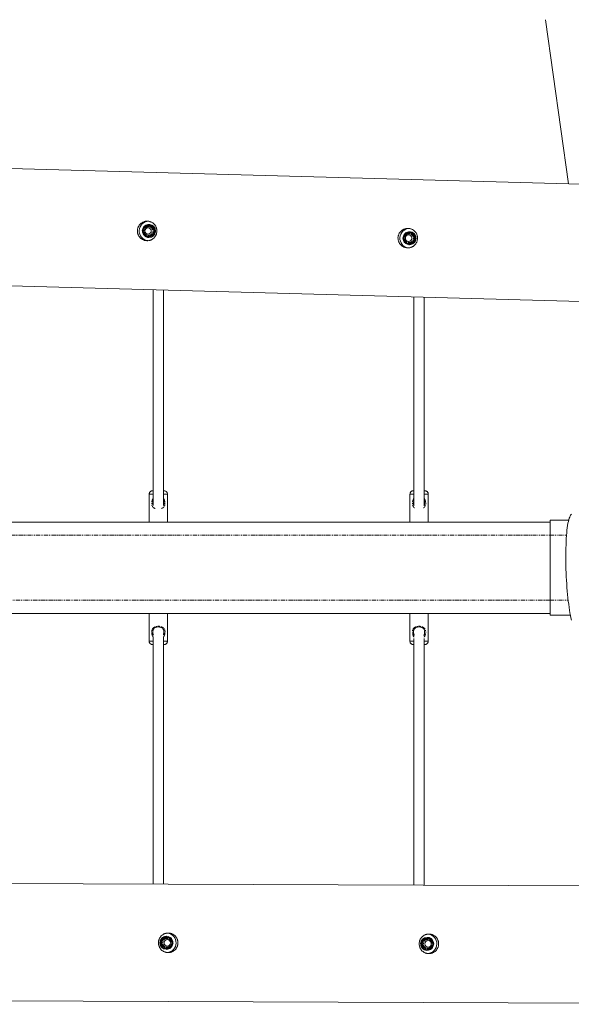
# Model space of a CAD drawing. Units: millimetres. Extents: x -5308 to 12794, y -3099 to 7224.
# Drawn here: x 521 to 1367, y -665 to 847 of the extents above; entities that cross this region are included whole.
import ezdxf

# ---------------------------------------------------------------- set-up
doc = ezdxf.new("R2010")
doc.units = ezdxf.units.MM
doc.linetypes.add('PHANTOM', pattern=[12.7, 6.35, -1.27, 1.27, -1.27, 1.27, -1.27])

msp = doc.modelspace()

# ---------------------------------------------------------------- linework, layer by layer
at = {"color": 7, "linetype": 'Continuous', "lineweight": 15}
for p, q in [((1327.6, 847.2), (1362.5, 595)), ((1646.6, 587.2), (-2368.9, 698.2)), ((714.4, 531.7), (714.8, 531.7)), ((718.7, 531), (718.6, 531)), ((719.5, 532.8), (719.3, 532.8)), ((724.5, 530.9), (724.1, 530.9)), ((-2274.1, 515.5), (1641.6, 407.2)), ((717.6, 517.8), (718.1, 517.8)), ((718.4, 527.8), (717.8, 527.8)), ((718.1, 514.6), (718.3, 514.6)), ((728.3, 522), (728.7, 522)), ((1114.1, 520.6), (1114.5, 520.6)), ((1118.1, 516.8), (1117.6, 516.8)), ((1118.5, 520), (1118.3, 520)), ((1119.2, 521.7), (1119.1, 521.7)), ((1124.3, 519.8), (1123.9, 519.8)), ((718.8, 512.8), (718.9, 512.8)), ((722.8, 513.9), (723.1, 513.9)), ((1117.3, 506.8), (1117.8, 506.8)), ((1117.9, 503.5), (1118, 503.5)), ((1118.5, 501.7), (1118.7, 501.7)), ((1122.5, 502.9), (1122.9, 502.9)), ((1128.1, 511), (1128.5, 510.9)), ((725.5, 432.6), (725.5, 101.4)), ((741.5, 101.3), (741.5, 432.1)), ((1125.5, 421.5), (1125.5, 101)), ((1141.5, 101), (1141.5, 421.1)), ((719.5, 118.8), (719.5, 75.8)), ((719.5, 118.8), (725.5, 118.8)), ((741.5, 118.8), (747.5, 118.8)), ((747.5, 75.8), (747.5, 118.8)), ((1119.5, 118.8), (1119.5, 75.8)), ((1119.5, 118.8), (1125.5, 118.8)), ((1141.5, 118.8), (1147.5, 118.8)), ((1147.5, 75.8), (1147.5, 118.8)), ((725.1, 102.8), (725, 104.4)), ((742, 104.4), (741.9, 103.1)), ((1125.1, 102.8), (1125, 104.4)), ((1142, 104.4), (1141.9, 103.1)), ((347.5, 75.9), (719.5, 75.9)), ((719.5, 75.8), (747.5, 75.8)), ((747.5, 75.9), (1119.5, 75.9)), ((1119.5, 75.8), (1147.5, 75.8)), ((1147.5, 75.9), (1334.5, 75.9)), ((1334.5, -67.3), (1334.5, 78.9)), ((1334.5, 78.9), (1363, 78.9)), ((-1867.5, -64.3), (1334.5, -64.3)), ((719.5, -64.3), (719.5, -107.2)), ((747.5, -107.2), (747.5, -64.3)), ((1119.5, -64.3), (1119.5, -107.2)), ((1147.5, -107.2), (1147.5, -64.3)), ((1365.7, -67.3), (1334.5, -67.3)), ((725.5, -101.3), (725.5, -480.1)), ((741.5, -480.2), (741.5, -101.3)), ((1125.5, -102.8), (1125.5, -481.7)), ((1141.5, -481.7), (1141.5, -102.8)), ((1894, -484.6), (-2392.4, -468.1)), ((736.7, -569.7), (736.3, -569.7)), ((742.1, -561.4), (741.7, -561.4)), ((746.1, -560.2), (745.9, -560.2)), ((746.7, -562), (746.6, -562)), ((747.4, -565.2), (746.8, -565.2)), ((1136.6, -571.2), (1136.3, -571.2)), ((1142, -563), (1141.6, -563)), ((1146, -561.8), (1145.8, -561.8)), ((1146.7, -563.5), (1146.5, -563.5)), ((1147.3, -566.8), (1146.8, -566.8)), ((741.1, -578.4), (740.7, -578.4)), ((745.3, -580.2), (745.8, -580.2)), ((745.8, -580.2), (746, -580.2)), ((746.5, -578.5), (746.7, -578.5)), ((746.8, -575.2), (747.3, -575.2)), ((750.9, -579), (750.5, -579)), ((1141, -580), (1140.7, -580)), ((1145.2, -581.7), (1145.8, -581.8)), ((1145.8, -581.8), (1145.9, -581.8)), ((1146.4, -580), (1146.6, -580)), ((1146.7, -576.8), (1147.2, -576.8)), ((1150.8, -580.5), (1150.4, -580.5)), ((-2393.1, -648.1), (1893.3, -664.6))]:
    msp.add_line(p, q, dxfattribs=at)
at = {"color": 8, "linetype": 'PHANTOM', "lineweight": 0}
for p, q in [((1334.5, 75.7), (-1867.5, 75.7)), ((1334.5, 78.7), (1363, 78.7)), ((-1867.5, 55.7), (1334.5, 55.7)), ((1334.5, 55.7), (1359.7, 55.7)), ((1334.5, -44.3), (-1867.5, -44.3)), ((1334.5, -44.3), (1362.2, -44.3)), ((725.7, -89.2), (725.8, -89)), ((1125.7, -89.2), (1125.8, -89)), ((719.5, -107.2), (725.5, -107.2)), ((741.5, -107.2), (747.5, -107.2)), ((1119.5, -107.2), (1125.5, -107.2)), ((1141.5, -107.2), (1147.5, -107.2))]:
    msp.add_line(p, q, dxfattribs=at)
at = {"color": 7, "linetype": 'Continuous', "lineweight": 15, "flags": 128}
msp.add_lwpolyline([(1367.3, -74.8), (1366.5, -71.4), (1365.7, -67.7), (1365, -63.7), (1364.3, -59.5), (1363.6, -55.1), (1363, -50.4), (1362.4, -45.6), (1361.8, -40.5), (1361.3, -35.4), (1360.8, -30.1), (1360.3, -24.7), (1359.9, -19.1), (1359.6, -13.6), (1359.3, -8), (1359, -2.3), (1358.8, 3.3), (1358.7, 9), (1358.6, 14.6), (1358.5, 20.1), (1358.5, 25.5), (1358.6, 30.8), (1358.7, 36), (1358.9, 41.1), (1359.1, 46), (1359.3, 50.6), (1359.7, 55.1), (1360, 59.4), (1360.4, 63.4), (1360.9, 67.2), (1361.4, 70.7), (1361.9, 73.9), (1362.5, 76.8), (1363.1, 79.4), (1363.8, 81.6), (1364.5, 83.6), (1365.2, 85.2), (1365.9, 86.5), (1366.7, 87.4), (1367.5, 87.9)], dxfattribs=at)
at = {"color": 7, "linetype": 'Continuous', "lineweight": 15}
for centre, radius in [((718.3, 522.8), 8.23), ((717.7, 522.8), 4.99), ((1118.1, 511.8), 8.23), ((1117.4, 511.8), 4.99), ((746.7, -570.2), 8.23), ((747.3, -570.2), 4.99), ((1146.6, -571.7), 8.23), ((1147.3, -571.8), 4.99)]:
    msp.add_circle(centre, radius, dxfattribs=at)
for centre, radius, start, end in [((719.2, 522.8), 15, 90.8724, 262.2526), ((719.1, 522.8), 10, 119.5055, 170.6267), ((719, 522.8), 9.99, 265.398, 116.1982), ((718.5, 522.8), 8.25, 268.5615, 88.272), ((719.2, 522.8), 10, 268.5597, 88.2738), ((719.1, 522.8), 10, 178.6504, 230.3296), ((719, 522.7), 9.95, 235.3623, 265.3082), ((1119, 511.7), 15, 90.8724, 262.2526), ((1118.8, 511.7), 10, 119.5055, 170.6267), ((1118.8, 511.7), 9.99, 265.398, 116.1982), ((1118.2, 511.7), 8.25, 268.5615, 88.272), ((1118.9, 511.7), 10, 268.5597, 88.2738), ((1118.8, 511.7), 10, 178.6504, 230.3296), ((1118.8, 511.7), 9.95, 235.3623, 265.3082), ((745.8, -570.2), 15, 273.6355, 83.5995), ((1145.7, -571.7), 15, 273.6355, 83.5995), ((745.9, -570.2), 10, 89.9235, 266.5528), ((746, -570.2), 9.99, 56.5012, 266.6452), ((746.6, -570.2), 8.25, 89.9209, 269.6373), ((746, -570.2), 10, 300.6544, 352.6769), ((746, -570.2), 10, 1.5942, 53.27), ((1145.8, -571.8), 10, 89.9235, 266.5528), ((1146, -571.8), 9.99, 56.5012, 266.6452), ((1146.5, -571.8), 8.25, 89.9209, 269.6373), ((1145.9, -571.8), 10, 300.6544, 352.6769), ((1145.9, -571.7), 10, 1.5942, 53.27), ((746, -570.3), 9.94, 266.6822, 298.8447), ((1146, -571.8), 9.94, 266.6818, 297.0839)]:
    msp.add_arc(centre, radius, start, end, dxfattribs=at)
at = {"color": 8, "linetype": 'PHANTOM', "lineweight": 0}
for centre in [(734.2, -84.3), (1134.2, -84.3)]:
    msp.add_arc(centre, 1.66, 322.5774, 359.0333, dxfattribs=at)
at = {"color": 7, "linetype": 'Continuous', "lineweight": 15}
for points, knots in [([(731.3, 522.4), (731.3, 521.5), (731.2, 520.5), (730.8, 519), (730.7, 518.6), (730.4, 517.6), (730.2, 517.2), (729.6, 515.8), (729.2, 515), (728.3, 513.8), (728, 513.4), (727.4, 512.7), (727.1, 512.3), (726, 511.3), (725.2, 510.7), (724, 509.9), (723.6, 509.7), (722.7, 509.2), (722.3, 509), (721.4, 508.7), (720.9, 508.5), (720, 508.3), (719.5, 508.2), (718, 507.9), (717, 507.8), (715.1, 507.9), (714.1, 508), (712.7, 508.3), (712.2, 508.5), (711.3, 508.8), (710.8, 509), (709.5, 509.6), (708.6, 510), (707.4, 510.9), (707, 511.2), (706.3, 511.8), (705.9, 512.2), (704.9, 513.2), (704.3, 514), (703.5, 515.3), (703.2, 515.7), (702.8, 516.6), (702.6, 517), (702.3, 517.9), (702.1, 518.4), (701.8, 519.3), (701.7, 519.8), (701.5, 521.3), (701.4, 522.3), (701.5, 524.3), (701.6, 525.2), (701.9, 526.7), (702, 527.1), (702.4, 528.1), (702.5, 528.5), (703.1, 529.9), (703.6, 530.7), (704.5, 531.9), (704.8, 532.3), (705.4, 533.1), (705.8, 533.4), (706.9, 534.4), (707.6, 535), (708.9, 535.8), (709.3, 536), (710.2, 536.5), (710.6, 536.7), (711.6, 537), (712, 537.2), (713, 537.4), (713.5, 537.6), (714.9, 537.8), (715.9, 537.9), (717.9, 537.8), (718.8, 537.7), (720.3, 537.4), (720.7, 537.2), (721.7, 536.9), (722.1, 536.7), (723.5, 536.1), (724.3, 535.7), (725.5, 534.8), (725.9, 534.5), (726.6, 533.9), (727, 533.5), (727.9, 532.5), (728.5, 531.7), (729.3, 530.4), (729.6, 530), (730, 529.1), (730.2, 528.7), (730.5, 527.8), (730.7, 527.3), (730.9, 526.4), (731, 525.9), (731.3, 524.4), (731.3, 523.4), (731.3, 522.4)], [0, 0, 0, 0, 0.03125, 0.03125, 0.046875, 0.046875, 0.0625, 0.0625, 0.09375, 0.09375, 0.109375, 0.109375, 0.125, 0.125, 0.15625, 0.15625, 0.171875, 0.171875, 0.1875, 0.1875, 0.203125, 0.203125, 0.21875, 0.21875, 0.25, 0.25, 0.28125, 0.28125, 0.296875, 0.296875, 0.3125, 0.3125, 0.34375, 0.34375, 0.359375, 0.359375, 0.375, 0.375, 0.40625, 0.40625, 0.421875, 0.421875, 0.4375, 0.4375, 0.453125, 0.453125, 0.46875, 0.46875, 0.5, 0.5, 0.53125, 0.53125, 0.546875, 0.546875, 0.5625, 0.5625, 0.59375, 0.59375, 0.609375, 0.609375, 0.625, 0.625, 0.65625, 0.65625, 0.671875, 0.671875, 0.6875, 0.6875, 0.703125, 0.703125, 0.71875, 0.71875, 0.75, 0.75, 0.78125, 0.78125, 0.796875, 0.796875, 0.8125, 0.8125, 0.84375, 0.84375, 0.859375, 0.859375, 0.875, 0.875, 0.90625, 0.90625, 0.921875, 0.921875, 0.9375, 0.9375, 0.953125, 0.953125, 0.96875, 0.96875, 1, 1, 1, 1]), ([(714.4, 531.7), (713.9, 531), (713.4, 530.3), (712.5, 529), (712, 528.3), (711.3, 527.3), (711.1, 526.9), (710.6, 526.3), (710.4, 525.9), (709.7, 524.9), (709.3, 524.2), (708.8, 523.6)], [0, 0, 0, 0, 0.25, 0.25, 0.5, 0.5, 0.625, 0.625, 0.75, 0.75, 1, 1, 1, 1]), ([(724.1, 530.9), (723.3, 530.9), (722.5, 531), (720.9, 531.1), (720, 531.2), (718.4, 531.3), (717.6, 531.4), (715.9, 531.5), (715.2, 531.6), (714.4, 531.7)], [0, 0, 0, 0, 0.25, 0.25, 0.5, 0.5, 0.75, 0.75, 1, 1, 1, 1]), ([(714.8, 531.7), (715.6, 531.6), (716.4, 531.5), (718, 531.4), (718.9, 531.3), (720.5, 531.2), (721.3, 531.1), (722.9, 531), (723.7, 530.9), (724.5, 530.9)], [0, 0, 0, 0, 0.25, 0.25, 0.5, 0.5, 0.75, 0.75, 1, 1, 1, 1]), ([(728.3, 522), (728, 522.7), (727.6, 523.5), (726.9, 524.9), (726.5, 525.7), (726, 526.8), (725.8, 527.2), (725.5, 527.9), (725.3, 528.3), (724.8, 529.4), (724.5, 530.1), (724.1, 530.9)], [0, 0, 0, 0, 0.25, 0.25, 0.5, 0.5, 0.625, 0.625, 0.75, 0.75, 1, 1, 1, 1]), ([(724.5, 530.9), (724.9, 530.1), (725.2, 529.4), (726, 527.9), (726.3, 527.2), (726.8, 526.1), (727, 525.7), (727.4, 524.9), (727.5, 524.6), (728.1, 523.5), (728.4, 522.7), (728.7, 522)], [0, 0, 0, 0, 0.25, 0.25, 0.5, 0.5, 0.625, 0.625, 0.75, 0.75, 1, 1, 1, 1]), ([(708.8, 523.6), (709.1, 522.9), (709.5, 522.1), (710.2, 520.7), (710.5, 519.9), (711, 518.8), (711.2, 518.4), (711.6, 517.7), (711.8, 517.3), (712.3, 516.2), (712.7, 515.4), (713, 514.7)], [0, 0, 0, 0, 0.25, 0.25, 0.5, 0.5, 0.625, 0.625, 0.75, 0.75, 1, 1, 1, 1]), ([(713, 514.7), (713.8, 514.7), (714.6, 514.6), (716.2, 514.5), (717, 514.4), (718.7, 514.3), (719.5, 514.2), (721.1, 514.1), (722, 514), (722.8, 513.9)], [0, 0, 0, 0, 0.25, 0.25, 0.5, 0.5, 0.75, 0.75, 1, 1, 1, 1]), ([(722.8, 513.9), (723.2, 514.6), (723.6, 515.3), (724.5, 516.6), (725, 517.3), (725.7, 518.3), (726, 518.6), (726.4, 519.3), (726.7, 519.7), (727.4, 520.7), (727.9, 521.3), (728.3, 522)], [0, 0, 0, 0, 0.25, 0.25, 0.5, 0.5, 0.625, 0.625, 0.75, 0.75, 1, 1, 1, 1]), ([(728.7, 522), (728.3, 521.3), (727.8, 520.7), (726.9, 519.3), (726.5, 518.6), (725.8, 517.6), (725.5, 517.3), (725, 516.6), (724.8, 516.3), (724.1, 515.2), (723.6, 514.6), (723.1, 513.9)], [0, 0, 0, 0, 0.25, 0.25, 0.5, 0.5, 0.625, 0.625, 0.75, 0.75, 1, 1, 1, 1]), ([(1131.1, 511.4), (1131, 510.4), (1130.9, 509.4), (1130.6, 508), (1130.5, 507.5), (1130.2, 506.6), (1130, 506.1), (1129.4, 504.8), (1128.9, 503.9), (1128.1, 502.7), (1127.8, 502.3), (1127.1, 501.6), (1126.8, 501.2), (1125.7, 500.2), (1125, 499.6), (1123.8, 498.9), (1123.3, 498.6), (1122.5, 498.2), (1122, 498), (1121.1, 497.6), (1120.6, 497.5), (1119.7, 497.2), (1119.2, 497.1), (1117.8, 496.9), (1116.8, 496.8), (1114.8, 496.8), (1113.8, 497), (1112.4, 497.3), (1111.9, 497.4), (1111, 497.7), (1110.5, 497.9), (1109.2, 498.5), (1108.3, 499), (1107.1, 499.8), (1106.8, 500.2), (1106, 500.8), (1105.7, 501.1), (1104.6, 502.2), (1104, 503), (1103.2, 504.2), (1103, 504.7), (1102.6, 505.5), (1102.4, 506), (1102, 506.9), (1101.8, 507.4), (1101.6, 508.3), (1101.5, 508.8), (1101.2, 510.2), (1101.1, 511.2), (1101.2, 513.2), (1101.3, 514.2), (1101.7, 515.6), (1101.8, 516.1), (1102.1, 517), (1102.3, 517.5), (1102.9, 518.8), (1103.4, 519.7), (1104.2, 520.9), (1104.5, 521.3), (1105.2, 522), (1105.5, 522.4), (1106.6, 523.4), (1107.4, 524), (1108.6, 524.8), (1109.1, 525), (1109.9, 525.4), (1110.4, 525.6), (1111.3, 526), (1111.8, 526.1), (1112.7, 526.4), (1113.2, 526.5), (1114.7, 526.8), (1115.6, 526.8), (1117.6, 526.8), (1118.6, 526.6), (1120, 526.3), (1120.5, 526.2), (1121.4, 525.9), (1121.9, 525.7), (1123.2, 525.1), (1124, 524.6), (1125.2, 523.8), (1125.6, 523.5), (1126.3, 522.8), (1126.7, 522.5), (1127.7, 521.4), (1128.3, 520.6), (1129.1, 519.4), (1129.3, 519), (1129.7, 518.1), (1129.9, 517.6), (1130.3, 516.7), (1130.4, 516.3), (1130.7, 515.3), (1130.8, 514.8), (1131, 513.4), (1131.1, 512.4), (1131.1, 511.4)], [0, 0, 0, 0, 0.03125, 0.03125, 0.046875, 0.046875, 0.0625, 0.0625, 0.09375, 0.09375, 0.109375, 0.109375, 0.125, 0.125, 0.15625, 0.15625, 0.171875, 0.171875, 0.1875, 0.1875, 0.203125, 0.203125, 0.21875, 0.21875, 0.25, 0.25, 0.28125, 0.28125, 0.296875, 0.296875, 0.3125, 0.3125, 0.34375, 0.34375, 0.359375, 0.359375, 0.375, 0.375, 0.40625, 0.40625, 0.421875, 0.421875, 0.4375, 0.4375, 0.453125, 0.453125, 0.46875, 0.46875, 0.5, 0.5, 0.53125, 0.53125, 0.546875, 0.546875, 0.5625, 0.5625, 0.59375, 0.59375, 0.609375, 0.609375, 0.625, 0.625, 0.65625, 0.65625, 0.671875, 0.671875, 0.6875, 0.6875, 0.703125, 0.703125, 0.71875, 0.71875, 0.75, 0.75, 0.78125, 0.78125, 0.796875, 0.796875, 0.8125, 0.8125, 0.84375, 0.84375, 0.859375, 0.859375, 0.875, 0.875, 0.90625, 0.90625, 0.921875, 0.921875, 0.9375, 0.9375, 0.953125, 0.953125, 0.96875, 0.96875, 1, 1, 1, 1]), ([(1114.1, 520.6), (1113.7, 520), (1113.2, 519.3), (1112.2, 517.9), (1111.8, 517.3), (1111.1, 516.2), (1110.8, 515.9), (1110.4, 515.2), (1110.1, 514.9), (1109.5, 513.9), (1109, 513.2), (1108.6, 512.5)], [0, 0, 0, 0, 0.25, 0.25, 0.5, 0.5, 0.625, 0.625, 0.75, 0.75, 1, 1, 1, 1]), ([(1123.9, 519.8), (1123.1, 519.9), (1122.2, 520), (1120.6, 520.1), (1119.8, 520.2), (1118.1, 520.3), (1117.3, 520.4), (1115.7, 520.5), (1114.9, 520.5), (1114.1, 520.6)], [0, 0, 0, 0, 0.25, 0.25, 0.5, 0.5, 0.75, 0.75, 1, 1, 1, 1]), ([(1114.5, 520.6), (1115.3, 520.5), (1116.1, 520.5), (1117.8, 520.3), (1118.6, 520.3), (1120.3, 520.1), (1121.1, 520.1), (1122.7, 519.9), (1123.5, 519.9), (1124.3, 519.8)], [0, 0, 0, 0, 0.25, 0.25, 0.5, 0.5, 0.75, 0.75, 1, 1, 1, 1]), ([(1128.1, 511), (1127.7, 511.7), (1127.4, 512.4), (1126.6, 513.9), (1126.3, 514.6), (1125.7, 515.8), (1125.6, 516.1), (1125.2, 516.9), (1125, 517.3), (1124.5, 518.4), (1124.2, 519.1), (1123.9, 519.8)], [0, 0, 0, 0, 0.25, 0.25, 0.5, 0.5, 0.625, 0.625, 0.75, 0.75, 1, 1, 1, 1]), ([(1124.3, 519.8), (1124.6, 519.1), (1125, 518.4), (1125.7, 516.9), (1126.1, 516.1), (1126.6, 515), (1126.8, 514.6), (1127.1, 513.9), (1127.3, 513.5), (1127.8, 512.4), (1128.1, 511.7), (1128.5, 510.9)], [0, 0, 0, 0, 0.25, 0.25, 0.5, 0.5, 0.625, 0.625, 0.75, 0.75, 1, 1, 1, 1]), ([(1108.6, 512.5), (1108.9, 511.8), (1109.2, 511.1), (1109.9, 509.6), (1110.2, 508.9), (1110.8, 507.7), (1111, 507.4), (1111.3, 506.6), (1111.5, 506.2), (1112, 505.1), (1112.4, 504.4), (1112.8, 503.7)], [0, 0, 0, 0, 0.25, 0.25, 0.5, 0.5, 0.625, 0.625, 0.75, 0.75, 1, 1, 1, 1]), ([(1112.8, 503.7), (1113.5, 503.6), (1114.3, 503.5), (1115.9, 503.4), (1116.7, 503.3), (1118.4, 503.2), (1119.2, 503.1), (1120.9, 503), (1121.7, 502.9), (1122.5, 502.9)], [0, 0, 0, 0, 0.25, 0.25, 0.5, 0.5, 0.75, 0.75, 1, 1, 1, 1]), ([(1122.5, 502.9), (1123, 503.5), (1123.4, 504.2), (1124.3, 505.5), (1124.8, 506.2), (1125.5, 507.3), (1125.7, 507.6), (1126.2, 508.3), (1126.4, 508.6), (1127.1, 509.6), (1127.6, 510.3), (1128.1, 511)], [0, 0, 0, 0, 0.25, 0.25, 0.5, 0.5, 0.625, 0.625, 0.75, 0.75, 1, 1, 1, 1]), ([(1128.5, 510.9), (1128, 510.3), (1127.6, 509.6), (1126.7, 508.3), (1126.2, 507.6), (1125.5, 506.6), (1125.3, 506.2), (1124.8, 505.5), (1124.6, 505.2), (1123.8, 504.2), (1123.4, 503.5), (1122.9, 502.9)], [0, 0, 0, 0, 0.25, 0.25, 0.5, 0.5, 0.625, 0.625, 0.75, 0.75, 1, 1, 1, 1]), ([(724.1, 123.8), (724.1, 123.8), (723.9, 123.8), (723.6, 123.7), (722.9, 123.6), (721.9, 123.1), (720.9, 122.4), (720.1, 121.3), (719.7, 120.2), (719.5, 119.3), (719.5, 118.8), (719.5, 118.8)], [0, 0, 0, 0, 0.016643, 0.055239, 0.154371, 0.310643, 0.478565, 0.646847, 0.815144, 0.983443, 1, 1, 1, 1]), ([(724.5, 123.8), (724.6, 123.8), (724.7, 123.8), (725.4, 123.8), (725.5, 123.8)], [0, 0, 0, 0, 0.808232, 1, 1, 1, 1]), ([(741.5, 123.8), (741.6, 123.8), (742.3, 123.8), (742.7, 123.8), (742.3, 123.8), (741.6, 123.8), (741.5, 123.8)], [0, 0, 0, 0, 0.095884, 0.5, 0.904116, 1, 1, 1, 1]), ([(747.5, 118.8), (747.5, 119.2), (747.4, 120), (747, 121.1), (746.3, 122.2), (745.3, 123), (744.3, 123.5), (743.5, 123.7), (743, 123.8), (742.9, 123.8), (742.9, 123.8)], [0, 0, 0, 0, 0.152537, 0.321042, 0.489547, 0.658054, 0.826567, 0.936916, 0.994108, 1, 1, 1, 1]), ([(1124.1, 123.8), (1124.1, 123.8), (1123.9, 123.8), (1123.6, 123.7), (1122.9, 123.6), (1121.9, 123.1), (1120.9, 122.4), (1120.1, 121.3), (1119.7, 120.2), (1119.5, 119.3), (1119.5, 118.8), (1119.5, 118.8)], [0, 0, 0, 0, 0.016643, 0.055239, 0.154371, 0.310643, 0.478565, 0.646847, 0.815144, 0.983443, 1, 1, 1, 1]), ([(1124.5, 123.8), (1124.6, 123.8), (1124.7, 123.8), (1125.4, 123.8), (1125.5, 123.8)], [0, 0, 0, 0, 0.808232, 1, 1, 1, 1]), ([(1141.5, 123.8), (1141.6, 123.8), (1142.3, 123.8), (1142.7, 123.8), (1142.3, 123.8), (1141.6, 123.8), (1141.5, 123.8)], [0, 0, 0, 0, 0.095884, 0.5, 0.904116, 1, 1, 1, 1]), ([(1147.5, 118.8), (1147.5, 119.2), (1147.4, 120), (1147, 121.1), (1146.3, 122.2), (1145.3, 123), (1144.3, 123.5), (1143.5, 123.7), (1143, 123.8), (1142.9, 123.8), (1142.9, 123.8)], [0, 0, 0, 0, 0.152537, 0.321042, 0.489547, 0.658054, 0.826567, 0.936916, 0.994108, 1, 1, 1, 1]), ([(725.5, 101.4), (725.3, 101.8), (725.2, 102.3), (725.1, 102.8), (725.1, 102.8)], [0, 0, 0, 0, 0.964992, 1, 1, 1, 1]), ([(741.9, 103.1), (741.9, 102.9), (741.8, 102.3), (741.7, 101.7), (741.5, 101.3), (741.5, 101.3)], [0, 0, 0, 0, 0.206328, 0.966926, 1, 1, 1, 1]), ([(1125.5, 101.4), (1125.3, 101.8), (1125.2, 102.3), (1125.1, 102.8), (1125.1, 102.8)], [0, 0, 0, 0, 0.964992, 1, 1, 1, 1]), ([(1141.9, 103.1), (1141.9, 102.9), (1141.8, 102.3), (1141.7, 101.7), (1141.5, 101.3), (1141.5, 101.3)], [0, 0, 0, 0, 0.206328, 0.966926, 1, 1, 1, 1]), ([(725, -92.8), (725, -92.5), (725, -91.5), (725.2, -90.2), (725.6, -89.5), (725.7, -89.2)], [0, 0, 0, 0, 0.273914, 0.75396, 1, 1, 1, 1]), ([(725, -92.8), (725, -92), (725.1, -90.8), (725.5, -89.7), (725.7, -89.3)], [0, 0, 0, 0, 0.606157, 1, 1, 1, 1]), ([(725.7, -89.3), (725.7, -89.3), (725.9, -88.7), (726.6, -87.8), (728, -86.6), (730, -85.6), (732.6, -85.1), (734.5, -85.3), (735.5, -85.4)], [0, 0, 0, 0, 0.003978, 0.152691, 0.326166, 0.525455, 0.750327, 1, 1, 1, 1]), ([(735.5, -85.4), (736.1, -85.5), (737.3, -85.8), (739.1, -86.6), (740.6, -87.9), (741.5, -89.5), (741.9, -91.2), (742, -92.2), (742, -92.8)], [0, 0, 0, 0, 0.171667, 0.320483, 0.547264, 0.731421, 0.853121, 1, 1, 1, 1]), ([(1125, -92.8), (1125, -92.5), (1125, -91.5), (1125.2, -90.2), (1125.6, -89.5), (1125.7, -89.2)], [0, 0, 0, 0, 0.2739136, 0.7539603, 1, 1, 1, 1]), ([(1125, -92.8), (1125, -92), (1125.1, -90.8), (1125.5, -89.7), (1125.7, -89.3)], [0, 0, 0, 0, 0.606157, 1, 1, 1, 1]), ([(1125.7, -89.3), (1125.7, -89.3), (1125.9, -88.7), (1126.6, -87.8), (1128, -86.6), (1130, -85.6), (1132.6, -85.1), (1134.5, -85.3), (1135.5, -85.4)], [0, 0, 0, 0, 0.0039779, 0.1526911, 0.3261657, 0.5254549, 0.7503267, 1, 1, 1, 1]), ([(1135.5, -85.4), (1136.1, -85.5), (1137.3, -85.8), (1139.1, -86.6), (1140.6, -87.9), (1141.5, -89.5), (1141.9, -91.2), (1142, -92.2), (1142, -92.8)], [0, 0, 0, 0, 0.1716673, 0.3204831, 0.5472641, 0.7314212, 0.8531208, 1, 1, 1, 1]), ([(719.5, -107.2), (719.5, -107.6), (719.6, -108.4), (720, -109.5), (720.7, -110.6), (721.7, -111.4), (722.7, -111.9), (723.5, -112.1), (724, -112.2), (724.1, -112.2), (724.1, -112.2)], [0, 0, 0, 0, 0.152014, 0.320623, 0.489232, 0.657843, 0.82646, 0.936877, 0.994104, 1, 1, 1, 1]), ([(724.5, -112.2), (724.6, -112.2), (724.7, -112.2), (725.4, -112.2), (725.5, -112.2)], [0, 0, 0, 0, 0.808232, 1, 1, 1, 1]), ([(741.5, -112.2), (741.6, -112.2), (742.3, -112.2), (742.4, -112.2), (742.5, -112.2)], [0, 0, 0, 0, 0.191768, 1, 1, 1, 1]), ([(742.9, -112.2), (742.9, -112.2), (743.1, -112.2), (743.4, -112.1), (744.1, -111.9), (745.1, -111.5), (746.1, -110.7), (746.9, -109.7), (747.3, -108.6), (747.5, -107.7), (747.5, -107.2), (747.5, -107.2)], [0, 0, 0, 0, 0.016653, 0.055273, 0.154465, 0.310832, 0.478856, 0.647241, 0.81564, 0.984041, 1, 1, 1, 1]), ([(1119.5, -107.2), (1119.5, -107.6), (1119.6, -108.4), (1120, -109.5), (1120.7, -110.6), (1121.7, -111.4), (1122.7, -111.9), (1123.5, -112.1), (1124, -112.2), (1124.1, -112.2), (1124.1, -112.2)], [0, 0, 0, 0, 0.152014, 0.320623, 0.489232, 0.657843, 0.82646, 0.936877, 0.994104, 1, 1, 1, 1]), ([(1124.5, -112.2), (1124.6, -112.2), (1124.7, -112.2), (1125.4, -112.2), (1125.5, -112.2)], [0, 0, 0, 0, 0.808232, 1, 1, 1, 1]), ([(1141.5, -112.2), (1141.6, -112.2), (1142.3, -112.2), (1142.4, -112.2), (1142.5, -112.2)], [0, 0, 0, 0, 0.191768, 1, 1, 1, 1]), ([(1142.9, -112.2), (1142.9, -112.2), (1143.1, -112.2), (1143.4, -112.1), (1144.1, -111.9), (1145.1, -111.5), (1146.1, -110.7), (1146.9, -109.7), (1147.3, -108.6), (1147.5, -107.7), (1147.5, -107.2), (1147.5, -107.2)], [0, 0, 0, 0, 0.016653, 0.055273, 0.154465, 0.310832, 0.478856, 0.647241, 0.81564, 0.984041, 1, 1, 1, 1]), ([(763.6, -570.3), (763.6, -571.3), (763.5, -572.2), (763.2, -573.7), (763.1, -574.2), (762.8, -575.1), (762.6, -575.6), (762, -576.9), (761.6, -577.8), (760.8, -579), (760.5, -579.4), (759.8, -580.2), (759.5, -580.5), (758.4, -581.6), (757.7, -582.2), (756.4, -583), (756, -583.2), (755.2, -583.7), (754.7, -583.9), (753.8, -584.3), (753.3, -584.4), (752.4, -584.7), (751.9, -584.8), (750.5, -585.1), (749.5, -585.2), (747.5, -585.2), (746.5, -585.1), (745.1, -584.8), (744.6, -584.7), (743.7, -584.4), (743.2, -584.2), (741.9, -583.7), (741, -583.2), (739.8, -582.4), (739.4, -582.1), (738.7, -581.5), (738.3, -581.1), (737.3, -580.1), (736.7, -579.3), (735.9, -578.1), (735.7, -577.7), (735.2, -576.8), (735, -576.4), (734.6, -575.5), (734.5, -575), (734.2, -574.1), (734.1, -573.6), (733.8, -572.1), (733.7, -571.2), (733.7, -569.2), (733.8, -568.2), (734.1, -566.8), (734.2, -566.3), (734.5, -565.3), (734.7, -564.9), (735.2, -563.5), (735.7, -562.7), (736.5, -561.4), (736.8, -561), (737.4, -560.3), (737.7, -559.9), (738.8, -558.9), (739.5, -558.3), (740.7, -557.5), (741.1, -557.2), (742, -556.7), (742.4, -556.5), (743.3, -556.2), (743.8, -556), (744.7, -555.7), (745.2, -555.6), (746.6, -555.3), (747.6, -555.2), (749.6, -555.2), (750.6, -555.3), (752, -555.6), (752.5, -555.7), (753.4, -556), (753.9, -556.2), (755.3, -556.8), (756.1, -557.2), (757.3, -558), (757.7, -558.3), (758.5, -559), (758.9, -559.3), (759.9, -560.3), (760.5, -561.1), (761.4, -562.3), (761.6, -562.8), (762.1, -563.6), (762.3, -564.1), (762.7, -565), (762.8, -565.4), (763.1, -566.4), (763.2, -566.8), (763.5, -568.3), (763.6, -569.3), (763.6, -570.3)], [0, 0, 0, 0, 0.03125, 0.03125, 0.046875, 0.046875, 0.0625, 0.0625, 0.09375, 0.09375, 0.109375, 0.109375, 0.125, 0.125, 0.15625, 0.15625, 0.171875, 0.171875, 0.1875, 0.1875, 0.203125, 0.203125, 0.21875, 0.21875, 0.25, 0.25, 0.28125, 0.28125, 0.296875, 0.296875, 0.3125, 0.3125, 0.34375, 0.34375, 0.359375, 0.359375, 0.375, 0.375, 0.40625, 0.40625, 0.421875, 0.421875, 0.4375, 0.4375, 0.453125, 0.453125, 0.46875, 0.46875, 0.5, 0.5, 0.53125, 0.53125, 0.546875, 0.546875, 0.5625, 0.5625, 0.59375, 0.59375, 0.609375, 0.609375, 0.625, 0.625, 0.65625, 0.65625, 0.671875, 0.671875, 0.6875, 0.6875, 0.703125, 0.703125, 0.71875, 0.71875, 0.75, 0.75, 0.78125, 0.78125, 0.796875, 0.796875, 0.8125, 0.8125, 0.84375, 0.84375, 0.859375, 0.859375, 0.875, 0.875, 0.90625, 0.90625, 0.921875, 0.921875, 0.9375, 0.9375, 0.953125, 0.953125, 0.96875, 0.96875, 1, 1, 1, 1]), ([(1163.5, -571.8), (1163.5, -572.8), (1163.4, -573.8), (1163.1, -575.2), (1163, -575.7), (1162.7, -576.6), (1162.5, -577.1), (1162, -578.5), (1161.5, -579.3), (1160.7, -580.5), (1160.4, -580.9), (1159.7, -581.7), (1159.4, -582.1), (1158.4, -583.1), (1157.6, -583.7), (1156.4, -584.5), (1155.9, -584.8), (1155.1, -585.2), (1154.6, -585.4), (1153.7, -585.8), (1153.3, -586), (1152.3, -586.3), (1151.8, -586.4), (1150.4, -586.7), (1149.4, -586.8), (1147.4, -586.8), (1146.5, -586.7), (1145, -586.4), (1144.6, -586.2), (1143.6, -586), (1143.2, -585.8), (1141.8, -585.2), (1141, -584.8), (1139.8, -583.9), (1139.4, -583.6), (1138.6, -583), (1138.3, -582.7), (1137.2, -581.6), (1136.6, -580.9), (1135.8, -579.6), (1135.6, -579.2), (1135.1, -578.4), (1134.9, -577.9), (1134.6, -577), (1134.4, -576.6), (1134.1, -575.6), (1134, -575.1), (1133.7, -573.7), (1133.6, -572.7), (1133.6, -570.7), (1133.7, -569.7), (1134, -568.3), (1134.1, -567.8), (1134.4, -566.9), (1134.6, -566.4), (1135.1, -565.1), (1135.6, -564.2), (1136.4, -563), (1136.7, -562.6), (1137.3, -561.8), (1137.7, -561.5), (1138.7, -560.4), (1139.4, -559.8), (1140.6, -559), (1141.1, -558.7), (1141.9, -558.3), (1142.4, -558.1), (1143.3, -557.7), (1143.7, -557.5), (1144.6, -557.3), (1145.1, -557.1), (1146.6, -556.9), (1147.5, -556.8), (1149.5, -556.8), (1150.5, -556.9), (1151.9, -557.2), (1152.4, -557.3), (1153.4, -557.6), (1153.8, -557.7), (1155.2, -558.3), (1156, -558.8), (1157.3, -559.6), (1157.7, -559.9), (1158.4, -560.5), (1158.8, -560.8), (1159.8, -561.9), (1160.5, -562.6), (1161.3, -563.9), (1161.5, -564.3), (1162, -565.2), (1162.2, -565.6), (1162.6, -566.5), (1162.7, -567), (1163, -567.9), (1163.2, -568.4), (1163.4, -569.8), (1163.5, -570.8), (1163.5, -571.8)], [0, 0, 0, 0, 0.03125, 0.03125, 0.046875, 0.046875, 0.0625, 0.0625, 0.09375, 0.09375, 0.109375, 0.109375, 0.125, 0.125, 0.15625, 0.15625, 0.171875, 0.171875, 0.1875, 0.1875, 0.203125, 0.203125, 0.21875, 0.21875, 0.25, 0.25, 0.28125, 0.28125, 0.296875, 0.296875, 0.3125, 0.3125, 0.34375, 0.34375, 0.359375, 0.359375, 0.375, 0.375, 0.40625, 0.40625, 0.421875, 0.421875, 0.4375, 0.4375, 0.453125, 0.453125, 0.46875, 0.46875, 0.5, 0.5, 0.53125, 0.53125, 0.546875, 0.546875, 0.5625, 0.5625, 0.59375, 0.59375, 0.609375, 0.609375, 0.625, 0.625, 0.65625, 0.65625, 0.671875, 0.671875, 0.6875, 0.6875, 0.703125, 0.703125, 0.71875, 0.71875, 0.75, 0.75, 0.78125, 0.78125, 0.796875, 0.796875, 0.8125, 0.8125, 0.84375, 0.84375, 0.859375, 0.859375, 0.875, 0.875, 0.90625, 0.90625, 0.921875, 0.921875, 0.9375, 0.9375, 0.953125, 0.953125, 0.96875, 0.96875, 1, 1, 1, 1]), ([(736.3, -569.7), (736.8, -569), (737.2, -568.3), (738, -566.9), (738.5, -566.3), (739.2, -565.2), (739.4, -564.9), (739.9, -564.2), (740.1, -563.8), (740.8, -562.8), (741.2, -562.1), (741.7, -561.4)], [0, 0, 0, 0, 0.25, 0.25, 0.5, 0.5, 0.625, 0.625, 0.75, 0.75, 1, 1, 1, 1]), ([(740.7, -578.4), (740.4, -577.7), (740, -577), (739.2, -575.5), (738.9, -574.8), (738.3, -573.7), (738.1, -573.3), (737.7, -572.6), (737.6, -572.2), (737, -571.1), (736.7, -570.4), (736.3, -569.7)], [0, 0, 0, 0, 0.25, 0.25, 0.5, 0.5, 0.625, 0.625, 0.75, 0.75, 1, 1, 1, 1]), ([(742.1, -561.4), (741.7, -562.1), (741.2, -562.8), (740.4, -564.2), (739.9, -564.8), (739.2, -565.9), (739, -566.2), (738.5, -566.9), (738.3, -567.3), (737.6, -568.3), (737.2, -569), (736.7, -569.7)], [0, 0, 0, 0, 0.25, 0.25, 0.5, 0.5, 0.625, 0.625, 0.75, 0.75, 1, 1, 1, 1]), ([(736.7, -569.7), (737.1, -570.4), (737.5, -571.1), (738.2, -572.5), (738.6, -573.3), (739.2, -574.4), (739.3, -574.8), (739.7, -575.5), (739.9, -575.9), (740.4, -577), (740.8, -577.7), (741.1, -578.4)], [0, 0, 0, 0, 0.25, 0.25, 0.5, 0.5, 0.625, 0.625, 0.75, 0.75, 1, 1, 1, 1]), ([(751.8, -562), (751.1, -562), (750.3, -561.9), (748.7, -561.8), (747.8, -561.8), (746.2, -561.7), (745.4, -561.6), (743.7, -561.5), (742.9, -561.5), (742.1, -561.4)], [0, 0, 0, 0, 0.25, 0.25, 0.5, 0.5, 0.75, 0.75, 1, 1, 1, 1]), ([(750.9, -579), (751.3, -578.3), (751.8, -577.6), (752.7, -576.3), (753.2, -575.6), (753.8, -574.5), (754.1, -574.2), (754.5, -573.5), (754.7, -573.1), (755.4, -572.1), (755.8, -571.4), (756.2, -570.8)], [0, 0, 0, 0, 0.25, 0.25, 0.5, 0.5, 0.625, 0.625, 0.75, 0.75, 1, 1, 1, 1]), ([(756.2, -570.8), (755.9, -570.1), (755.6, -569.3), (754.8, -567.9), (754.5, -567.1), (753.9, -566), (753.7, -565.6), (753.4, -564.9), (753.2, -564.5), (752.6, -563.4), (752.2, -562.7), (751.8, -562)], [0, 0, 0, 0, 0.25, 0.25, 0.5, 0.5, 0.625, 0.625, 0.75, 0.75, 1, 1, 1, 1]), ([(1136.3, -571.2), (1136.7, -570.5), (1137.1, -569.8), (1138, -568.5), (1138.4, -567.8), (1139.1, -566.7), (1139.3, -566.4), (1139.8, -565.7), (1140, -565.4), (1140.7, -564.3), (1141.2, -563.7), (1141.6, -563)], [0, 0, 0, 0, 0.25, 0.25, 0.5, 0.5, 0.625, 0.625, 0.75, 0.75, 1, 1, 1, 1]), ([(1140.7, -580), (1140.3, -579.2), (1139.9, -578.5), (1139.2, -577.1), (1138.8, -576.3), (1138.2, -575.2), (1138, -574.8), (1137.7, -574.1), (1137.5, -573.7), (1136.9, -572.6), (1136.6, -571.9), (1136.3, -571.2)], [0, 0, 0, 0, 0.25, 0.25, 0.5, 0.5, 0.625, 0.625, 0.75, 0.75, 1, 1, 1, 1]), ([(1142, -563), (1141.6, -563.7), (1141.1, -564.3), (1140.3, -565.7), (1139.8, -566.4), (1139.1, -567.4), (1138.9, -567.8), (1138.5, -568.5), (1138.2, -568.8), (1137.5, -569.8), (1137.1, -570.5), (1136.6, -571.2)], [0, 0, 0, 0, 0.25, 0.25, 0.5, 0.5, 0.625, 0.625, 0.75, 0.75, 1, 1, 1, 1]), ([(1136.6, -571.2), (1137, -571.9), (1137.4, -572.6), (1138.1, -574.1), (1138.5, -574.8), (1139.1, -575.9), (1139.3, -576.3), (1139.6, -577.1), (1139.8, -577.4), (1140.3, -578.5), (1140.7, -579.2), (1141, -580)], [0, 0, 0, 0, 0.25, 0.25, 0.5, 0.5, 0.625, 0.625, 0.75, 0.75, 1, 1, 1, 1]), ([(1151.8, -563.5), (1151, -563.5), (1150.2, -563.5), (1148.6, -563.4), (1147.8, -563.3), (1146.1, -563.2), (1145.3, -563.2), (1143.6, -563.1), (1142.8, -563), (1142, -563)], [0, 0, 0, 0, 0.25, 0.25, 0.5, 0.5, 0.75, 0.75, 1, 1, 1, 1]), ([(1150.8, -580.5), (1151.3, -579.8), (1151.7, -579.2), (1152.6, -577.8), (1153.1, -577.1), (1153.8, -576.1), (1154, -575.7), (1154.4, -575), (1154.7, -574.7), (1155.3, -573.7), (1155.7, -573), (1156.2, -572.3)], [0, 0, 0, 0, 0.25, 0.25, 0.5, 0.5, 0.625, 0.625, 0.75, 0.75, 1, 1, 1, 1]), ([(1156.2, -572.3), (1155.8, -571.6), (1155.5, -570.9), (1154.8, -569.4), (1154.4, -568.7), (1153.8, -567.6), (1153.7, -567.2), (1153.3, -566.4), (1153.1, -566.1), (1152.5, -565), (1152.1, -564.3), (1151.8, -563.5)], [0, 0, 0, 0, 0.25, 0.25, 0.5, 0.5, 0.625, 0.625, 0.75, 0.75, 1, 1, 1, 1]), ([(750.5, -579), (749.7, -578.9), (748.9, -578.9), (747.2, -578.8), (746.4, -578.7), (744.7, -578.6), (743.9, -578.6), (742.3, -578.5), (741.5, -578.5), (740.7, -578.4)], [0, 0, 0, 0, 0.25, 0.25, 0.5, 0.5, 0.75, 0.75, 1, 1, 1, 1]), ([(741.1, -578.4), (741.9, -578.5), (742.7, -578.5), (744.4, -578.6), (745.2, -578.6), (746.9, -578.7), (747.7, -578.8), (749.3, -578.9), (750.1, -578.9), (750.9, -579)], [0, 0, 0, 0, 0.25, 0.25, 0.5, 0.5, 0.75, 0.75, 1, 1, 1, 1]), ([(1150.4, -580.5), (1149.6, -580.5), (1148.8, -580.4), (1147.1, -580.3), (1146.3, -580.3), (1144.6, -580.2), (1143.8, -580.1), (1142.2, -580), (1141.4, -580), (1140.7, -580)], [0, 0, 0, 0, 0.25, 0.25, 0.5, 0.5, 0.75, 0.75, 1, 1, 1, 1]), ([(1141, -580), (1141.8, -580), (1142.7, -580.1), (1144.3, -580.1), (1145.1, -580.2), (1146.8, -580.3), (1147.6, -580.3), (1149.2, -580.4), (1150, -580.5), (1150.8, -580.5)], [0, 0, 0, 0, 0.25, 0.25, 0.5, 0.5, 0.75, 0.75, 1, 1, 1, 1])]:
    msp.add_open_spline(points, degree=3, knots=knots, dxfattribs=at)
at = {"color": 8, "linetype": 'PHANTOM', "lineweight": 0}
for points, knots in [([(718.8, 529.5), (718.7, 529.5), (718.5, 529.6), (718.3, 529.6), (718, 529.6), (717.8, 529.5), (717.4, 529.5), (716.9, 529.4), (716.2, 529.3), (715.6, 529), (714.8, 528.6), (713.8, 528), (712.9, 527), (712.2, 525.8), (711.7, 524.6), (711.5, 523.4), (711.5, 522.1), (711.8, 520.8), (712.3, 519.5), (713.1, 518.4), (713.9, 517.6), (714.7, 517.1), (715.2, 516.7), (715.8, 516.5), (716.4, 516.3), (716.9, 516.2), (717.3, 516.1), (717.5, 516.1), (717.7, 516.1)], [0, 0, 0, 0, 0.011674, 0.023326, 0.034972, 0.046628, 0.058309, 0.089193, 0.120101, 0.152273, 0.184469, 0.250118, 0.315768, 0.380053, 0.441772, 0.500003, 0.558234, 0.619953, 0.684238, 0.749887, 0.815537, 0.847708, 0.879904, 0.910788, 0.941696, 0.961137, 0.980548, 1, 1, 1, 1]), ([(717.7, 516.1), (717.8, 516.1), (717.9, 516.1), (718.2, 516.1), (718.4, 516.1), (718.7, 516.1), (719, 516.1), (719.6, 516.2), (720.2, 516.3), (720.8, 516.6), (721.7, 517), (722.6, 517.6), (723.6, 518.6), (724.3, 519.8), (724.8, 521), (725, 522.3), (725, 523.5), (724.7, 524.8), (724.2, 526.1), (723.4, 527.2), (722.5, 528), (721.8, 528.5), (721.2, 528.9), (720.6, 529.1), (720.1, 529.3), (719.6, 529.4), (719.2, 529.5), (718.9, 529.5), (718.8, 529.5)], [0, 0, 0, 0, 0.011674, 0.023326, 0.034972, 0.046628, 0.058309, 0.089193, 0.120101, 0.152273, 0.184469, 0.250118, 0.315768, 0.380053, 0.441772, 0.500003, 0.558234, 0.619953, 0.684238, 0.749887, 0.815537, 0.847708, 0.879904, 0.910788, 0.941696, 0.961137, 0.980548, 1, 1, 1, 1]), ([(1118.5, 518.5), (1118.4, 518.5), (1118.3, 518.5), (1118, 518.5), (1117.8, 518.5), (1117.5, 518.5), (1117.1, 518.5), (1116.6, 518.4), (1116, 518.2), (1115.4, 518), (1114.5, 517.6), (1113.6, 516.9), (1112.6, 515.9), (1111.9, 514.8), (1111.4, 513.5), (1111.2, 512.3), (1111.2, 511), (1111.5, 509.8), (1112, 508.5), (1112.8, 507.4), (1113.6, 506.5), (1114.4, 506), (1115, 505.7), (1115.6, 505.4), (1116.1, 505.3), (1116.6, 505.1), (1117, 505.1), (1117.3, 505), (1117.4, 505)], [0, 0, 0, 0, 0.011674, 0.023326, 0.034972, 0.046628, 0.058309, 0.089193, 0.120101, 0.152273, 0.184469, 0.250118, 0.315768, 0.380053, 0.441772, 0.500003, 0.558234, 0.619953, 0.684238, 0.749887, 0.815537, 0.847708, 0.879904, 0.910788, 0.941696, 0.961137, 0.980548, 1, 1, 1, 1]), ([(1117.4, 505), (1117.5, 505), (1117.7, 505), (1117.9, 505), (1118.2, 505), (1118.4, 505), (1118.8, 505.1), (1119.3, 505.1), (1119.9, 505.3), (1120.6, 505.5), (1121.4, 505.9), (1122.4, 506.6), (1123.3, 507.6), (1124, 508.7), (1124.5, 510), (1124.7, 511.2), (1124.7, 512.5), (1124.4, 513.8), (1123.9, 515), (1123.1, 516.2), (1122.3, 517), (1121.5, 517.5), (1121, 517.8), (1120.3, 518.1), (1119.8, 518.3), (1119.3, 518.4), (1118.9, 518.4), (1118.6, 518.5), (1118.5, 518.5)], [0, 0, 0, 0, 0.0116735, 0.0233256, 0.0349718, 0.0466278, 0.0583094, 0.0891931, 0.1201015, 0.1522728, 0.1844691, 0.2501183, 0.3157676, 0.3800526, 0.4417717, 0.5000028, 0.5582339, 0.6199531, 0.6842381, 0.7498873, 0.8155366, 0.847708, 0.8799042, 0.9107878, 0.9416963, 0.9611374, 0.9805478, 1, 1, 1, 1]), ([(725.5, 123.8), (725.4, 123.8), (724.7, 123.8), (724.6, 123.8), (724.5, 123.8)], [0, 0, 0, 0, 0.191768, 1, 1, 1, 1]), ([(1125.5, 123.8), (1125.4, 123.8), (1124.7, 123.8), (1124.6, 123.8), (1124.5, 123.8)], [0, 0, 0, 0, 0.191768, 1, 1, 1, 1]), ([(725.5, 112.2), (724.9, 111.1), (724.1, 109.4), (723.5, 106.8), (723.3, 105.1), (723.3, 103.7), (723.4, 102.4), (723.9, 100.8), (724.8, 99.2), (726.1, 97.9), (727.4, 97.1), (728.2, 96.8), (728.5, 96.7)], [0, 0, 0, 0, 0.210939, 0.31771, 0.423982, 0.479458, 0.532861, 0.637675, 0.744416, 0.850448, 0.957143, 1, 1, 1, 1]), ([(725.3, 102.3), (725.2, 102.6), (725, 103.6), (725, 105.5), (725.3, 107), (725.5, 107.8)], [0, 0, 0, 0, 0.197869, 0.513205, 1, 1, 1, 1]), ([(741.5, 112), (741.8, 111.6), (742.4, 110.7), (743, 109), (743.5, 107.1), (743.7, 105.4), (743.7, 104), (743.6, 102.7), (743.4, 101.5), (742.8, 100.3), (742.2, 99.2), (741.1, 98.1), (739.8, 97.2), (738.9, 96.9), (738.5, 96.7)], [0, 0, 0, 0, 0.079002, 0.185882, 0.293706, 0.406934, 0.458982, 0.508896, 0.614327, 0.668182, 0.724197, 0.832016, 0.939601, 1, 1, 1, 1]), ([(741.5, 108.1), (741.6, 107.8), (741.8, 106.9), (742, 105.3), (742, 103.6), (741.8, 102.6), (741.7, 102.1)], [0, 0, 0, 0, 0.178724, 0.474179, 0.769886, 1, 1, 1, 1]), ([(1125.5, 112.2), (1124.9, 111.1), (1124.1, 109.4), (1123.5, 106.8), (1123.3, 105.1), (1123.3, 103.7), (1123.4, 102.4), (1123.8, 100.8), (1124.8, 99.2), (1125.7, 98.2), (1126.3, 97.9), (1126.4, 97.8)], [0, 0, 0, 0, 0.242628, 0.365438, 0.487675, 0.551485, 0.61291, 0.73347, 0.856246, 0.978207, 1, 1, 1, 1]), ([(1125.3, 102.3), (1125.2, 102.6), (1125, 103.6), (1125, 105.5), (1125.3, 107), (1125.5, 107.8)], [0, 0, 0, 0, 0.197869, 0.513205, 1, 1, 1, 1]), ([(1141.5, 112), (1141.8, 111.6), (1142.4, 110.7), (1143, 109), (1143.5, 107.1), (1143.7, 105.4), (1143.7, 104), (1143.6, 102.7), (1143.4, 101.5), (1142.8, 100.3), (1142.2, 99.2), (1141.4, 98.4), (1140.7, 97.9), (1140.5, 97.8)], [0, 0, 0, 0, 0.090982, 0.21407, 0.338246, 0.468645, 0.528586, 0.58607, 0.70749, 0.769511, 0.834021, 0.958191, 1, 1, 1, 1]), ([(1141.5, 108.1), (1141.6, 107.8), (1141.8, 106.9), (1142, 105.3), (1142, 103.6), (1141.8, 102.6), (1141.7, 102.1)], [0, 0, 0, 0, 0.178724, 0.474179, 0.769886, 1, 1, 1, 1]), ([(725.5, -100.7), (725.5, -100.7), (725.2, -100.1), (724.6, -99), (723.9, -97.1), (723.5, -95.2), (723.2, -93.2), (723.3, -91.1), (723.8, -89.5), (724.3, -88.4), (725, -87.4), (726.1, -86.3), (727.7, -85.4), (729.5, -84.7), (731.5, -84.3), (732.8, -84.2), (733.5, -84.2)], [0, 0, 0, 0, 0.001176, 0.0838617, 0.1666663, 0.2501084, 0.3331606, 0.4180376, 0.4999541, 0.5409066, 0.58356, 0.6664247, 0.7498068, 0.8331761, 0.9162733, 1, 1, 1, 1]), ([(741.5, -100.7), (741.7, -100.2), (742.3, -99.2), (743, -97.4), (743.4, -95.8), (743.6, -94.5), (743.8, -93.1), (743.7, -91.5), (743.3, -89.5), (742.5, -88.1), (741.8, -87.2), (740.9, -86.4), (739.6, -85.5), (737.8, -84.8), (736.5, -84.5), (735.8, -84.4)], [0, 0, 0, 0, 0.0784918, 0.1700508, 0.2624186, 0.3124872, 0.3595422, 0.446715, 0.537035, 0.6309195, 0.6761792, 0.7234314, 0.8155943, 0.9079349, 1, 1, 1, 1]), ([(1125.7, -100.9), (1125.6, -100.8), (1125.2, -100.2), (1124.6, -99), (1123.9, -97.1), (1123.5, -95.2), (1123.2, -93.2), (1123.3, -91.1), (1123.8, -89.5), (1124.3, -88.4), (1125, -87.4), (1126.1, -86.3), (1127.7, -85.4), (1129.5, -84.7), (1131.5, -84.3), (1132.8, -84.2), (1133.5, -84.2)], [0, 0, 0, 0, 0.012848, 0.094567, 0.176404, 0.258871, 0.340953, 0.424838, 0.505797, 0.546271, 0.588426, 0.670323, 0.75273, 0.835126, 0.917252, 1, 1, 1, 1]), ([(1141.3, -100.9), (1141.3, -100.9), (1141.7, -100.4), (1142.3, -99.2), (1143, -97.4), (1143.4, -95.8), (1143.6, -94.5), (1143.8, -93.1), (1143.7, -91.5), (1143.3, -89.5), (1142.5, -88.1), (1141.8, -87.2), (1140.9, -86.4), (1139.6, -85.5), (1137.8, -84.8), (1136.5, -84.5), (1135.8, -84.4)], [0, 0, 0, 0, 0.00029, 0.090579, 0.180937, 0.272093, 0.321505, 0.367943, 0.453972, 0.543108, 0.635761, 0.680427, 0.727059, 0.818013, 0.909142, 1, 1, 1, 1]), ([(725.9, -97.6), (725.8, -97.4), (725.3, -96.2), (725, -94.5), (725, -93.1), (725, -92.8)], [0, 0, 0, 0, 0.134386, 0.84618, 1, 1, 1, 1]), ([(742, -92.6), (742, -92.7), (742, -93.3), (741.9, -94.3), (741.7, -95.5), (741.5, -96.5), (741.3, -97.2), (741.2, -97.5)], [0, 0, 0, 0, 0.104305, 0.334703, 0.5745, 0.796935, 1, 1, 1, 1]), ([(1126.1, -98.3), (1126, -97.8), (1125.4, -96.4), (1125, -94.5), (1125, -93.1), (1125, -92.8)], [0, 0, 0, 0, 0.244976, 0.865831, 1, 1, 1, 1]), ([(1142, -92.6), (1142, -92.7), (1142, -93.3), (1141.9, -94.3), (1141.7, -95.5), (1141.5, -96.6), (1141.2, -97.5), (1141, -98), (1140.9, -98.3)], [0, 0, 0, 0, 0.089655, 0.287692, 0.493806, 0.684999, 0.871743, 1, 1, 1, 1]), ([(747.2, -563.5), (747.1, -563.5), (747, -563.5), (746.7, -563.5), (746.5, -563.5), (746.2, -563.5), (745.8, -563.5), (745.3, -563.6), (744.7, -563.8), (744.1, -564), (743.3, -564.5), (742.3, -565.1), (741.4, -566.2), (740.7, -567.3), (740.3, -568.6), (740.1, -569.8), (740.1, -571.1), (740.4, -572.4), (741, -573.6), (741.8, -574.7), (742.6, -575.5), (743.4, -576), (744, -576.3), (744.6, -576.6), (745.1, -576.8), (745.6, -576.9), (746, -576.9), (746.3, -576.9), (746.4, -577)], [0, 0, 0, 0, 0.0116735, 0.0233256, 0.0349718, 0.0466278, 0.0583094, 0.0891931, 0.1201015, 0.1522728, 0.1844691, 0.2501183, 0.3157676, 0.3800526, 0.4417717, 0.5000028, 0.5582339, 0.6199531, 0.6842381, 0.7498873, 0.8155366, 0.847708, 0.8799042, 0.9107878, 0.9416963, 0.9611374, 0.9805478, 1, 1, 1, 1]), ([(746.4, -577), (746.5, -577), (746.7, -577), (746.9, -577), (747.2, -577), (747.4, -576.9), (747.8, -576.9), (748.3, -576.8), (749, -576.6), (749.6, -576.4), (750.4, -576), (751.3, -575.3), (752.3, -574.3), (753, -573.1), (753.4, -571.8), (753.6, -570.6), (753.5, -569.3), (753.2, -568.1), (752.7, -566.8), (751.9, -565.7), (751, -564.9), (750.3, -564.4), (749.7, -564.1), (749.1, -563.8), (748.5, -563.7), (748, -563.6), (747.6, -563.5), (747.3, -563.5), (747.2, -563.5)], [0, 0, 0, 0, 0.011674, 0.023326, 0.034972, 0.046628, 0.058309, 0.089193, 0.120101, 0.152273, 0.184469, 0.250118, 0.315768, 0.380053, 0.441772, 0.500003, 0.558234, 0.619953, 0.684238, 0.749887, 0.815537, 0.847708, 0.879904, 0.910788, 0.941696, 0.961137, 0.980548, 1, 1, 1, 1]), ([(1147.1, -565), (1147, -565), (1146.9, -565), (1146.6, -565), (1146.4, -565), (1146.1, -565), (1145.8, -565.1), (1145.3, -565.2), (1144.6, -565.3), (1144, -565.6), (1143.2, -566), (1142.2, -566.7), (1141.3, -567.7), (1140.6, -568.9), (1140.2, -570.1), (1140, -571.4), (1140, -572.6), (1140.3, -573.9), (1140.9, -575.2), (1141.7, -576.3), (1142.5, -577.1), (1143.3, -577.6), (1143.9, -577.9), (1144.5, -578.1), (1145.1, -578.3), (1145.6, -578.4), (1146, -578.5), (1146.2, -578.5), (1146.4, -578.5)], [0, 0, 0, 0, 0.011674, 0.023326, 0.034972, 0.046628, 0.058309, 0.089193, 0.120101, 0.152273, 0.184469, 0.250118, 0.315768, 0.380053, 0.441772, 0.500003, 0.558234, 0.619953, 0.684238, 0.749887, 0.815537, 0.847708, 0.879904, 0.910788, 0.941696, 0.961137, 0.980548, 1, 1, 1, 1]), ([(1146.4, -578.5), (1146.4, -578.5), (1146.6, -578.5), (1146.9, -578.5), (1147.1, -578.5), (1147.3, -578.5), (1147.7, -578.4), (1148.2, -578.3), (1148.9, -578.2), (1149.5, -577.9), (1150.3, -577.5), (1151.3, -576.8), (1152.2, -575.8), (1152.9, -574.6), (1153.3, -573.4), (1153.5, -572.1), (1153.5, -570.9), (1153.2, -569.6), (1152.6, -568.4), (1151.8, -567.2), (1150.9, -566.4), (1150.2, -565.9), (1149.6, -565.6), (1149, -565.4), (1148.4, -565.2), (1147.9, -565.1), (1147.5, -565), (1147.3, -565), (1147.1, -565)], [0, 0, 0, 0, 0.0116735, 0.0233256, 0.0349718, 0.0466278, 0.0583094, 0.0891931, 0.1201015, 0.1522728, 0.1844691, 0.2501183, 0.3157676, 0.3800526, 0.4417717, 0.5000028, 0.5582339, 0.6199531, 0.6842381, 0.7498873, 0.8155366, 0.847708, 0.8799042, 0.9107878, 0.9416963, 0.9611374, 0.9805478, 1, 1, 1, 1])]:
    msp.add_open_spline(points, degree=3, knots=knots, dxfattribs=at)
for points in [[(735.8, -84.4), (735.1, -84.2), (734.3, -84.2), (733.5, -84.2)], [(1135.8, -84.4), (1135.1, -84.2), (1134.3, -84.2), (1133.5, -84.2)]]:
    msp.add_open_spline(points, degree=3, dxfattribs=at)

doc.saveas('drawing.dxf')
